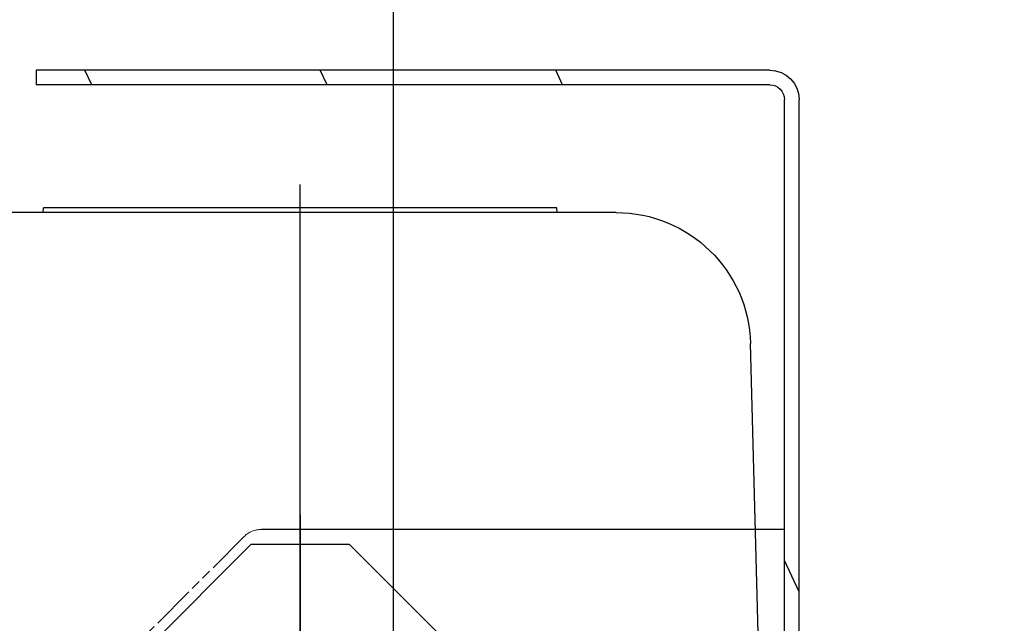
# Model space of a CAD drawing. Units: millimetres. Extents: x 4158 to 9060, y 2262 to 7105.
# Drawn here: x 4996 to 5197, y 5959 to 6082 of the extents above; entities that cross this region are included whole.
import ezdxf

# ---------------------------------------------------------------- set-up
doc = ezdxf.new("R2010")
doc.units = ezdxf.units.MM
doc.header["$LTSCALE"] = 20
for name, pattern in [('AM_DIN_G_W050', [13.75, 9.75, -1.5, 1, -1.5]), ('gen4a', [16.25, 9.75, -1.5, 1, -1.5, 1, -1.5]), ('PHANTOM', [0.8, 0.45, -0.05, 0.1, -0.05, 0.1, -0.05])]:
    doc.linetypes.add(name, pattern=pattern)
doc.layers.add('4A', color=3, linetype='gen4a')
doc.layers.add('RUNDUNGEN', color=7, linetype='Continuous')
doc.layers.add('AM_5', color=3, linetype='Continuous', lineweight=25)
doc.layers.add('AM_7', color=4, linetype='AM_DIN_G_W050', lineweight=25)
doc.styles.get("Standard").update_dxf_attribs({"font": 'ISOCP.SHX'})
doc.dimstyles.new('AM_ISO$0', dxfattribs={"dimtxt": 3.5, "dimasz": 2.5, "dimexe": 1, "dimexo": 1, "dimgap": 1.5, "dimtad": 1, "dimdsep": 46, "dimtxsty": 'STANDARD', "dimcen": 0, "dimclrd": 256, "dimclre": 256, "dimclrt": 2, "dimadec": 0, "dimazin": 2, "dimtp": 0.1, "dimtm": 0.1, "dimtfac": 0.71, "dimtdec": 3, "dimtmove": 0, "dimatfit": 3, "dimfxl": 1, "dimlwd": -1, "dimlwe": -1, "dimarcsym": 0})

# ---------------------------------------------------------------- blocks, each defined once
blk = doc.blocks.new('*D31')
at = {"layer": 'AM_5', "transparency": 16777216}
for p, q in [((5051.42, 6310.13), (4608.24, 6310.13)), ((4628.24, 6260.13), (4628.24, 5060.63)), ((5171.42, 5010.63), (4608.24, 5010.63))]:
    blk.add_line(p, q, dxfattribs=at)
for points in [[(4619.9, 6260.13), (4636.57, 6260.13), (4628.24, 6310.13)], [(4619.9, 5060.63), (4636.57, 5060.63), (4628.24, 5010.63)]]:
    blk.add_solid(points, dxfattribs=at)
at = {"layer": 'DEFPOINTS', "color": 0, "transparency": 16777216}
for p in [(5071.42, 6310.13), (4628.24, 5010.63), (5191.42, 5010.63)]:
    blk.add_point(p, dxfattribs=at)
at = {"layer": 'AM_5', "color": 2, "transparency": 16777216, "insert": (4563.24, 5873.83), "char_height": 70, "attachment_point": 5, "rotation": 90}
blk.add_mtext('1300', dxfattribs=at)
blk = doc.blocks.new('*D32')
at = {"layer": 'AM_5', "transparency": 16777216}
for p, q in [((5171.42, 6650.63), (4428.54, 6650.63)), ((4448.54, 6600.63), (4448.54, 5060.63)), ((5171.42, 5010.63), (4428.54, 5010.63))]:
    blk.add_line(p, q, dxfattribs=at)
for points in [[(4440.21, 6600.63), (4456.88, 6600.63), (4448.54, 6650.63)], [(4440.21, 5060.63), (4456.88, 5060.63), (4448.54, 5010.63)]]:
    blk.add_solid(points, dxfattribs=at)
at = {"layer": 'DEFPOINTS', "color": 0, "transparency": 16777216}
for p in [(5191.42, 6650.63), (4448.54, 5010.63), (5191.42, 5010.63)]:
    blk.add_point(p, dxfattribs=at)
at = {"layer": 'AM_5', "color": 2, "transparency": 16777216, "insert": (4383.54, 5872.63), "char_height": 70, "attachment_point": 5, "rotation": 90}
blk.add_mtext('1640', dxfattribs=at)
blk = doc.blocks.new('*D33')
at = {"layer": 'AM_5', "transparency": 16777216}
for p, q in [((6195.04, 7104.56), (4248.69, 7104.56)), ((4268.69, 5060.63), (4268.69, 7054.56)), ((5171.42, 5010.63), (4248.69, 5010.63))]:
    blk.add_line(p, q, dxfattribs=at)
for points in [[(4260.36, 7054.56), (4277.03, 7054.56), (4268.69, 7104.56)], [(4260.36, 5060.63), (4277.03, 5060.63), (4268.69, 5010.63)]]:
    blk.add_solid(points, dxfattribs=at)
at = {"layer": 'DEFPOINTS', "color": 0, "transparency": 16777216}
for p in [(4268.69, 7104.56), (6215.04, 7104.56), (5191.42, 5010.63)]:
    blk.add_point(p, dxfattribs=at)
at = {"layer": 'AM_5', "color": 2, "transparency": 16777216, "insert": (4203.69, 5975.93), "char_height": 70, "attachment_point": 5, "rotation": 90}
blk.add_mtext('2094', dxfattribs=at)
blk = doc.blocks.new('0154.81.17_links')
at = {"color": 7, "linetype": 'Continuous'}
for p, q in [((2812.68, 7502.82), (2962.68, 7502.82)), ((2962.68, 7502.82), (2962.68, 7499.82)), ((2812.68, 7499.82), (2962.68, 7499.82)), ((2806.68, 7034.89), (2806.68, 7496.82)), ((2809.68, 7034.89), (2809.68, 7496.82))]:
    blk.add_line(p, q, dxfattribs=at)
at = {"color": 2, "linetype": 'Continuous'}
for p, q in [((2855.04, 7499.82), (2856.44, 7502.82)), ((2903.17, 7499.82), (2904.57, 7502.82)), ((2951.3, 7499.82), (2952.7, 7502.82)), ((2806.68, 7396.12), (2809.68, 7402.55))]:
    blk.add_line(p, q, dxfattribs=at)
at = {"color": 6, "linetype": 'PHANTOM', "lineweight": 0}
for p, q in [((2815.6, 7408.89), (2916.61, 7408.89)), ((2920.14, 7407.43), (2942.22, 7385.36))]:
    blk.add_line(p, q, dxfattribs=at)
for p, q in [((2898.68, 7405.89), (2873.68, 7380.89)), ((2918.68, 7405.89), (2898.68, 7405.89)), ((2918.68, 7405.89), (2943.68, 7380.89))]:
    blk.add_line(p, q)
at = {"color": 7, "linetype": 'Continuous'}
for radius in [6, 3]:
    blk.add_arc((2812.68, 7496.82), radius, 90, 180, dxfattribs=at)
at = {"color": 6, "linetype": 'PHANTOM', "lineweight": 0}
blk.add_arc((2916.61, 7403.89), 5, 45, 90, dxfattribs=at)
at = {"layer": '4A'}
for p, q in [((2908.68, 7470.69), (2908.68, 7477.69)), ((2856.16, 7473.69), (2856.18, 7474.69)), ((2856.18, 7474.69), (2961.18, 7474.69)), ((2961.2, 7473.69), (2961.18, 7474.69)), ((2844.09, 7473.69), (2973.27, 7473.69)), ((2814.68, 7373.69), (2816.6, 7446.91))]:
    blk.add_line(p, q, dxfattribs=at)
blk.add_arc((2844.09, 7446.19), 27.5, 89.9994, 178.5006, dxfattribs=at)
at = {"layer": 'AM_7'}
for p, q in [((2908.68, 7092.67), (2908.68, 7479.42)), ((2908.68, 7411.89), (2908.68, 7185.89))]:
    blk.add_line(p, q, dxfattribs=at)
at = {"layer": 'RUNDUNGEN', "color": 7, "linetype": 'Continuous'}
blk.add_line((2809.68, 7408.89), (2916.61, 7408.89), dxfattribs=at)
blk = doc.blocks.new('*D29')
at = {"layer": 'AM_5', "transparency": 16777216}
for p, q in [((5071.92, 6288.13), (5071.92, 4433.58)), ((8471.92, 6214.13), (8471.92, 4433.58)), ((5121.92, 4453.58), (8421.92, 4453.58))]:
    blk.add_line(p, q, dxfattribs=at)
for points in [[(5121.92, 4461.91), (5121.92, 4445.24), (5071.92, 4453.58)], [(8421.92, 4461.91), (8421.92, 4445.24), (8471.92, 4453.58)]]:
    blk.add_solid(points, dxfattribs=at)
at = {"layer": 'DEFPOINTS', "color": 0, "transparency": 16777216}
for p in [(5071.92, 6308.13), (8471.92, 6234.13), (8471.92, 4453.58)]:
    blk.add_point(p, dxfattribs=at)
at = {"layer": 'AM_5', "color": 2, "transparency": 16777216, "insert": (6849.26, 4518.58), "char_height": 70, "attachment_point": 5}
blk.add_mtext('3400', dxfattribs=at)

msp = doc.modelspace()

# ---------------------------------------------------------------- block references
at = {"xscale": -1, "rotation": 0.0013714835512069}
msp.add_blockref('0154.81.17_links', (7961.79, -1431), dxfattribs=at)

# ---------------------------------------------------------------- dimensions: what is measured, and where the dimension line sits
at = {"layer": 'AM_5'}
for base, p1, p2, picture, middle in [((4268.69, 7104.56), (5191.42, 5010.63), (6215.04, 7104.56), '*D33', (4268.69, 5975.93)), ((4448.54, 5010.63), (5191.42, 6650.63), (5191.42, 5010.63), '*D32', (4448.54, 5872.63)), ((4628.23790542, 5010.63151502), (5071.42375536, 6310.13151502), (5191.42375536, 5010.63151502), '*D31', (4628.23790542, 5873.83164709))]:
    dim = msp.add_linear_dim(base=base, p1=p1, p2=p2, angle=90, dimstyle='AM_ISO$0', override={"dimscale": 20, "dimdec": 0}, dxfattribs=at)
    dim.commit()
    dim.dimension.update_dxf_attribs({"geometry": picture, "text_midpoint": middle, "dimtype": 160})
dim = msp.add_linear_dim(base=(8471.92, 4453.58), p1=(5071.92, 6308.13), p2=(8471.92, 6234.13), dimstyle='AM_ISO$0', override={"dimscale": 20, "dimdec": 0}, dxfattribs=at)
dim.commit()
dim.dimension.update_dxf_attribs({"geometry": '*D29', "text_midpoint": (6849.26, 4453.58), "dimtype": 160})

doc.saveas('drawing.dxf')
